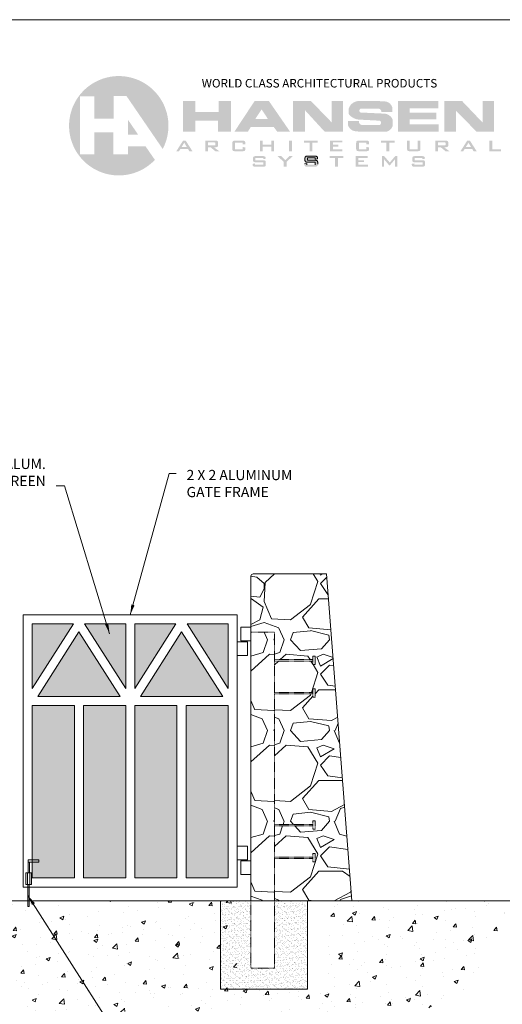
# Model space of a CAD drawing. Units: inches. Extents: x 1062 to 1406, y -50 to 284.
# Drawn here: x 1185 to 1291, y 67 to 284 of the extents above; entities that cross this region are included whole.
import ezdxf

# ---------------------------------------------------------------- set-up
doc = ezdxf.new("R2010")
doc.units = ezdxf.units.IN
doc.header["$MEASUREMENT"] = 0
doc.linetypes.add('HIDDEN2', pattern=[0.1875, 0.125, -0.0625])
doc.layers.add('concrete', color=7, linetype='Continuous', lineweight=40)
doc.layers.add('ground', color=7, linetype='Continuous', lineweight=53)
for name, color, linetype in [('Detail', 2, 'Continuous'), ('hatch', 251, 'Continuous'), ('Hidden', 30, 'HIDDEN2'), ('rail', 6, 'Continuous'), ('TEMP-VIS', 7, 'Continuous')]:
    doc.layers.add(name, color=color, linetype=linetype)
doc.styles.get("Standard").update_dxf_attribs({"font": 'Romans.shx'})
doc.dimstyles.get("Standard").update_dxf_attribs({"dimtxt": 0.0938, "dimasz": 0.0938, "dimexe": 0.0625, "dimexo": 0.0625, "dimgap": 0.0938, "dimtad": 0, "dimdec": 4, "dimzin": 0, "dimdsep": 46, "dimlunit": 5, "dimtxsty": 'Standard', "dimcen": 0, "dimclrd": 7, "dimclre": 7, "dimclrt": 7, "dimadec": 1, "dimazin": 0, "dimtfac": 1, "dimtdec": 4, "dimtofl": 0, "dimtmove": 0, "dimatfit": 3, "dimfxl": 0.18, "dimtfillclr": 7, "dimfrac": 2, "dimtolj": 1, "dimtzin": 0, "dimlwd": 0, "dimlwe": 0, "dimarcsym": 0})

# ---------------------------------------------------------------- blocks, each defined once
blk = doc.blocks.new('Elite Hinge elev')
at = {"layer": 'Detail', "color": 7, "linetype": 'Continuous', "lineweight": 0}
for p, q in [((0, 3), (2.25, 3)), ((0, 3), (0, 0)), ((2.25, 3), (2.25, 0)), ((0, 0), (2.25, 0)), ((1.125, 0), (1.125, -0.25)), ((1.875, -0.25), (1.875, 0)), ((3, -0.25), (0.75, -0.25)), ((0.75, -0.25), (0.75, -3.25)), ((3, -3.25), (3, -0.25)), ((0.75, -3.25), (3, -3.25))]:
    blk.add_line(p, q, dxfattribs=at)
blk = doc.blocks.new('cane bolt')
at = {"layer": 'Detail', "color": 7, "lineweight": 0}
for p, q in [((-1.51, 3.15), (-1.51, 0.6)), ((-0.97, 3.15), (-0.97, 0.6)), ((-1.36, -4.28), (-1.06, -4.28))]:
    blk.add_line(p, q, dxfattribs=at)
for points in [[(-3.43, 5.97), (-1.09, 5.97), (-1.09, 5.48), (-3.43, 5.48)], [(-1.85, 3.15), (-0.63, 3.15), (-0.63, 0.6), (-1.85, 0.6)]]:
    blk.add_lwpolyline(points, close=True, dxfattribs=at)
for points in [[(-1.09, 3.15), (-1.09, 5.48), (-1.4, 5.48), (-1.4, 3.15)], [(-1.36, 0.6), (-1.36, -4.28)], [(-1.06, -4.28), (-1.06, 0.6)]]:
    blk.add_lwpolyline(points, dxfattribs=at)

msp = doc.modelspace()

# ---------------------------------------------------------------- hatches: boundary and pattern name
at = {"lineweight": 0}
h = msp.add_hatch(color=5, dxfattribs=at)
h.paths.add_polyline_path([(1216.17, 265.43), (1215.97, 265.78), (1215.76, 266.12), (1215.54, 266.45), (1215.31, 266.77), (1215.06, 267.09), (1214.81, 267.39), (1214.54, 267.69), (1214.26, 267.98), (1213.97, 268.25), (1213.67, 268.52), (1213.37, 268.77), (1213.05, 269.01), (1212.73, 269.24), (1212.4, 269.46), (1212.05, 269.67), (1211.71, 269.87), (1211.35, 270.04), (1210.99, 270.22), (1210.62, 270.37), (1210.25, 270.51), (1209.88, 270.64), (1209.49, 270.75), (1209.11, 270.85), (1208.72, 270.94), (1208.32, 271.01), (1207.93, 271.07), (1207.54, 271.11), (1207.13, 271.14), (1206.74, 271.15), (1206.34, 271.15), (1205.94, 271.14), (1205.54, 271.11), (1205.14, 271.06), (1204.76, 271.01), (1204.36, 270.93), (1203.97, 270.85), (1203.58, 270.74), (1203.2, 270.63), (1202.83, 270.5), (1202.46, 270.36), (1202.09, 270.2), (1201.73, 270.03), (1201.38, 269.85), (1201.03, 269.65), (1200.68, 269.45), (1200.35, 269.22), (1200.03, 269), (1199.71, 268.75), (1199.4, 268.5), (1199.11, 268.23), (1198.83, 267.95), (1198.55, 267.67), (1198.28, 267.37), (1198.02, 267.07), (1197.78, 266.75), (1197.55, 266.42), (1197.33, 266.09), (1197.12, 265.75), (1196.92, 265.41), (1196.75, 265.05), (1196.57, 264.69), (1196.41, 264.33), (1196.27, 263.95), (1196.15, 263.57), (1196.03, 263.19), (1195.93, 262.81), (1195.84, 262.42), (1195.77, 262.02), (1195.71, 261.63), (1195.66, 261.23), (1195.63, 260.84), (1195.62, 260.44), (1195.61, 260.04), (1195.63, 259.64), (1195.66, 259.25), (1195.7, 258.85), (1195.76, 258.45), (1195.83, 258.07), (1195.91, 257.67), (1196.01, 257.29), (1196.13, 256.91), (1196.26, 256.53), (1196.4, 256.16), (1196.55, 255.79), (1196.72, 255.43), (1196.9, 255.07), (1197.09, 254.72), (1197.3, 254.38), (1197.52, 254.05), (1197.75, 253.72), (1197.99, 253.41), (1198.24, 253.1), (1198.51, 252.8), (1198.78, 252.51), (1199.07, 252.23), (1199.37, 251.96), (1199.67, 251.71), (1199.98, 251.46), (1200.31, 251.23), (1200.64, 251.01), (1200.98, 250.8), (1201.33, 250.6), (1201.68, 250.42), (1202.04, 250.25), (1202.4, 250.09), (1202.78, 249.94), (1203.15, 249.81), (1203.53, 249.7), (1203.92, 249.59), (1204.3, 249.5), (1204.7, 249.43), (1205.09, 249.37), (1205.49, 249.32), (1205.88, 249.29), (1206.28, 249.27), (1206.68, 249.27), (1207.08, 249.28), (1207.48, 249.31), (1207.87, 249.35), (1208.27, 249.41), (1208.66, 249.48), (1209.05, 249.56), (1209.44, 249.66), (1209.82, 249.77), (1210.19, 249.9), (1210.57, 250.04), (1210.94, 250.19), (1211.3, 250.36), (1211.65, 250.53), (1212, 250.72), (1212.34, 250.93), (1212.68, 251.15), (1213.01, 251.38), (1213.32, 251.62), (1213.63, 251.87), (1213.93, 252.14), (1214.22, 252.41), (1214.5, 252.7), (1212.47, 255.65), (1208.6, 255.65), (1208.6, 253.88), (1205.35, 253.88), (1205.35, 258.75), (1201.21, 258.75), (1201.21, 253.93), (1198.01, 253.93), (1198.01, 266.7), (1201.15, 266.7), (1201.15, 261.78), (1205.4, 261.78), (1205.4, 266.76), (1208.25, 266.76), (1216.23, 255.09), (1216.4, 255.45), (1216.57, 255.81), (1216.72, 256.18), (1216.86, 256.56), (1216.99, 256.93), (1217.1, 257.32), (1217.2, 257.7), (1217.28, 258.09), (1217.35, 258.49), (1217.41, 258.88), (1217.45, 259.27), (1217.48, 259.68), (1217.49, 260.07), (1217.49, 260.47), (1217.47, 260.87), (1217.44, 261.27), (1217.4, 261.66), (1217.33, 262.05), (1217.26, 262.45), (1217.17, 262.84), (1217.07, 263.23), (1216.95, 263.61), (1216.82, 263.98), (1216.68, 264.35), (1216.52, 264.72), (1216.35, 265.08)])
h.paths.add_polyline_path([(1208.6, 261.5), (1208.6, 258.28), (1210.8, 258.28)], flags=17)
h = msp.add_hatch(color=5, dxfattribs=at)
h.paths.add_polyline_path([(1231.28, 265.65), (1228.54, 265.65), (1228.54, 263.22), (1223.37, 263.22), (1223.37, 265.65), (1220.69, 265.65), (1220.69, 258.89), (1223.37, 258.89), (1223.37, 261.33), (1228.4, 261.33), (1228.4, 258.89), (1231.28, 258.89)])
h.paths.add_polyline_path([(1239.61, 265.65), (1236.45, 265.65), (1232, 258.89), (1234.96, 258.89), (1235.62, 259.96), (1240.64, 259.96), (1241.46, 258.89), (1244.27, 258.89)])
h.paths.add_polyline_path([(1236.61, 261.71), (1237.99, 263.82), (1239.38, 261.71)], flags=16)
h.paths.add_polyline_path([(1247.54, 263.63), (1251.89, 258.89), (1255.88, 258.89), (1255.88, 265.65), (1253.38, 265.65), (1253.38, 260.99), (1248.87, 265.65), (1244.92, 265.65), (1244.92, 258.89), (1247.54, 258.89)])
h.paths.add_polyline_path([(1266.69, 261.88), (1266.5, 262.12), (1266.3, 262.33), (1266.07, 262.51), (1265.83, 262.65), (1265.57, 262.77), (1265.29, 262.84), (1265.03, 262.88), (1259.93, 263.12), (1259.81, 263.13), (1259.69, 263.18), (1259.6, 263.26), (1259.54, 263.38), (1259.52, 263.52), (1259.52, 263.65), (1259.58, 263.77), (1259.66, 263.87), (1259.76, 263.94), (1259.89, 263.95), (1263.72, 263.95), (1263.86, 263.95), (1264, 263.9), (1264.12, 263.83), (1264.22, 263.72), (1264.29, 263.59), (1264.34, 263.43), (1264.34, 263.21), (1266.79, 263.21), (1266.79, 263.98), (1266.76, 264.24), (1266.67, 264.48), (1266.56, 264.69), (1266.42, 264.9), (1266.24, 265.1), (1266.06, 265.25), (1265.87, 265.37), (1265.64, 265.46), (1265.41, 265.53), (1265.18, 265.57), (1263.64, 265.65), (1259.4, 265.65), (1259.12, 265.64), (1258.84, 265.59), (1258.57, 265.5), (1258.31, 265.38), (1258.05, 265.23), (1257.84, 265.03), (1257.63, 264.82), (1257.44, 264.57), (1257.3, 264.31), (1257.18, 264.02), (1257.14, 263.87), (1257.13, 263.71), (1257.13, 263.14), (1257.14, 262.96), (1257.19, 262.79), (1257.28, 262.63), (1257.4, 262.49), (1257.68, 262.25), (1258, 262.04), (1258.31, 261.87), (1258.65, 261.72), (1259, 261.63), (1259.36, 261.56), (1259.72, 261.55), (1263.85, 261.34), (1263.96, 261.33), (1264.07, 261.28), (1264.15, 261.21), (1264.23, 261.11), (1264.28, 261), (1264.28, 260.87), (1264.28, 260.75), (1264.24, 260.64), (1264.17, 260.53), (1264.08, 260.44), (1263.98, 260.4), (1263.87, 260.38), (1260.21, 260.38), (1260.04, 260.39), (1259.86, 260.44), (1259.7, 260.55), (1259.57, 260.67), (1259.47, 260.85), (1259.4, 261.02), (1259.4, 261.23), (1257, 261.23), (1257, 260.55), (1257.02, 260.35), (1257.07, 260.17), (1257.21, 259.92), (1257.37, 259.69), (1257.55, 259.5), (1257.76, 259.33), (1258, 259.19), (1258.24, 259.09), (1258.5, 259.03), (1258.76, 259), (1259.75, 258.89), (1265.06, 258.89), (1265.31, 258.89), (1265.56, 258.94), (1265.8, 259.01), (1266.02, 259.13), (1266.23, 259.28), (1266.43, 259.46), (1266.6, 259.68), (1266.73, 259.9), (1266.82, 260.11), (1266.85, 260.34), (1266.85, 261.36), (1266.82, 261.55), (1266.78, 261.72)])
h.paths.add_polyline_path([(1276.48, 263.1), (1270.6, 263.1), (1270.6, 264.02), (1276.88, 264.02), (1276.88, 265.65), (1268.05, 265.65), (1268.05, 258.91), (1276.95, 258.91), (1276.95, 260.55), (1270.6, 260.55), (1270.6, 261.65), (1276.48, 261.65)])
h.paths.add_polyline_path([(1280.78, 263.49), (1285.34, 258.89), (1289.17, 258.89), (1289.17, 265.65), (1286.65, 265.65), (1286.65, 260.9), (1282.13, 265.65), (1278.21, 265.65), (1278.21, 258.89), (1280.78, 258.89)])
h = msp.add_hatch(color=5, dxfattribs=at)
h.paths.add_polyline_path([(1221.28, 256.93), (1220.7, 256.93), (1219.22, 254.6), (1219.82, 254.6), (1220.12, 255.11), (1221.79, 255.11), (1222.1, 254.6), (1222.78, 254.6)])
h.paths.add_polyline_path([(1220.39, 255.53), (1220.96, 256.48), (1221.53, 255.53)], flags=16)
h.paths.add_polyline_path([(1226.18, 255.48), (1226.76, 255.48), (1227.81, 254.6), (1228.68, 254.6), (1227.48, 255.48), (1227.82, 255.48), (1227.89, 255.49), (1227.96, 255.49), (1228.03, 255.5), (1228.09, 255.51), (1228.14, 255.53), (1228.19, 255.55), (1228.24, 255.57), (1228.27, 255.59), (1228.31, 255.62), (1228.33, 255.65), (1228.36, 255.69), (1228.38, 255.73), (1228.39, 255.78), (1228.4, 255.83), (1228.41, 255.88), (1228.41, 255.93), (1228.41, 256.48), (1228.41, 256.54), (1228.4, 256.6), (1228.39, 256.65), (1228.38, 256.69), (1228.36, 256.73), (1228.33, 256.77), (1228.31, 256.8), (1228.27, 256.83), (1228.24, 256.86), (1228.19, 256.88), (1228.14, 256.9), (1228.09, 256.91), (1228.03, 256.92), (1227.96, 256.93), (1227.89, 256.93), (1227.82, 256.93), (1225.58, 256.93), (1225.58, 254.6), (1226.18, 254.6)])
h.paths.add_polyline_path([(1226.18, 255.88), (1226.18, 256.53), (1227.55, 256.53), (1227.63, 256.53), (1227.73, 256.51), (1227.78, 256.49), (1227.82, 256.42), (1227.82, 256.35), (1227.82, 256.07), (1227.82, 255.98), (1227.76, 255.92), (1227.68, 255.9), (1227.63, 255.88), (1227.55, 255.88)], flags=16)
h.paths.add_polyline_path([(1232.16, 256.52), (1233.8, 256.52), (1233.8, 256.08), (1234.41, 256.16), (1234.41, 256.39), (1234.41, 256.46), (1234.4, 256.53), (1234.39, 256.6), (1234.38, 256.65), (1234.36, 256.7), (1234.33, 256.75), (1234.31, 256.79), (1234.27, 256.82), (1234.24, 256.84), (1234.19, 256.87), (1234.14, 256.89), (1234.08, 256.91), (1234.01, 256.92), (1233.94, 256.93), (1233.85, 256.93), (1233.76, 256.93), (1232.2, 256.93), (1232.11, 256.93), (1232.03, 256.93), (1231.95, 256.92), (1231.88, 256.91), (1231.82, 256.89), (1231.77, 256.87), (1231.72, 256.84), (1231.68, 256.82), (1231.65, 256.79), (1231.63, 256.75), (1231.6, 256.7), (1231.58, 256.65), (1231.57, 256.6), (1231.56, 256.53), (1231.55, 256.46), (1231.55, 256.39), (1231.55, 255.16), (1231.55, 255.08), (1231.56, 255.01), (1231.57, 254.95), (1231.58, 254.89), (1231.6, 254.83), (1231.63, 254.79), (1231.65, 254.75), (1231.68, 254.72), (1231.72, 254.69), (1231.77, 254.67), (1231.82, 254.65), (1231.88, 254.64), (1231.95, 254.62), (1232.03, 254.61), (1232.11, 254.6), (1232.2, 254.6), (1233.76, 254.6), (1233.85, 254.6), (1233.94, 254.61), (1234.01, 254.62), (1234.08, 254.64), (1234.14, 254.65), (1234.19, 254.67), (1234.24, 254.69), (1234.27, 254.72), (1234.31, 254.75), (1234.33, 254.79), (1234.36, 254.83), (1234.38, 254.89), (1234.39, 254.95), (1234.4, 255.01), (1234.41, 255.08), (1234.41, 255.16), (1234.41, 255.43), (1233.8, 255.55), (1233.8, 255.04), (1232.16, 255.04)])
h.paths.add_polyline_path([(1240.74, 256.93), (1240.13, 256.93), (1240.13, 256.03), (1238.23, 256.03), (1238.23, 256.93), (1237.63, 256.93), (1237.63, 254.6), (1238.23, 254.6), (1238.23, 255.61), (1240.13, 255.61), (1240.13, 254.6), (1240.74, 254.6)])
h.paths.add_polyline_path([(1244.65, 256.93), (1244.04, 256.93), (1244.04, 254.6), (1244.65, 254.6)])
h.paths.add_polyline_path([(1250.37, 256.93), (1247.36, 256.93), (1247.36, 256.52), (1248.56, 256.52), (1248.56, 254.6), (1249.17, 254.6), (1249.17, 256.52), (1250.37, 256.52)])
h.paths.add_polyline_path([(1254.89, 256.02), (1253.68, 256.02), (1253.68, 256.54), (1255.75, 256.54), (1255.75, 256.93), (1253.07, 256.93), (1253.07, 254.6), (1255.78, 254.6), (1255.78, 255.04), (1253.68, 255.04), (1253.68, 255.62), (1254.89, 255.62)])
h.paths.add_polyline_path([(1259.41, 256.52), (1261.06, 256.52), (1261.06, 256.08), (1261.66, 256.16), (1261.66, 256.39), (1261.66, 256.46), (1261.65, 256.53), (1261.64, 256.6), (1261.63, 256.65), (1261.61, 256.7), (1261.58, 256.75), (1261.56, 256.79), (1261.53, 256.82), (1261.49, 256.84), (1261.44, 256.87), (1261.39, 256.89), (1261.33, 256.91), (1261.27, 256.92), (1261.19, 256.93), (1261.11, 256.93), (1261.01, 256.93), (1259.45, 256.93), (1259.36, 256.93), (1259.28, 256.93), (1259.2, 256.92), (1259.13, 256.91), (1259.07, 256.89), (1259.02, 256.87), (1258.98, 256.84), (1258.94, 256.82), (1258.91, 256.79), (1258.88, 256.75), (1258.85, 256.7), (1258.84, 256.65), (1258.82, 256.6), (1258.82, 256.53), (1258.81, 256.46), (1258.8, 256.39), (1258.8, 255.16), (1258.81, 255.08), (1258.82, 255.01), (1258.82, 254.95), (1258.84, 254.89), (1258.85, 254.83), (1258.88, 254.79), (1258.91, 254.75), (1258.94, 254.72), (1258.98, 254.69), (1259.02, 254.67), (1259.07, 254.65), (1259.13, 254.64), (1259.2, 254.62), (1259.28, 254.61), (1259.36, 254.6), (1259.45, 254.6), (1261.01, 254.6), (1261.11, 254.6), (1261.19, 254.61), (1261.27, 254.62), (1261.33, 254.64), (1261.39, 254.65), (1261.44, 254.67), (1261.49, 254.69), (1261.53, 254.72), (1261.56, 254.75), (1261.58, 254.79), (1261.61, 254.83), (1261.63, 254.89), (1261.64, 254.95), (1261.65, 255.01), (1261.66, 255.08), (1261.66, 255.16), (1261.66, 255.43), (1261.06, 255.55), (1261.06, 255.04), (1259.41, 255.04)])
h.paths.add_polyline_path([(1267.3, 256.93), (1264.29, 256.93), (1264.29, 256.52), (1265.48, 256.52), (1265.48, 254.6), (1266.09, 254.6), (1266.09, 256.52), (1267.3, 256.52)])
h.paths.add_polyline_path([(1272.93, 254.95), (1272.95, 255.01), (1272.95, 255.08), (1272.95, 255.16), (1272.95, 256.93), (1272.35, 256.93), (1272.35, 255.04), (1270.61, 255.04), (1270.61, 256.93), (1270.01, 256.93), (1270.01, 255.16), (1270.01, 255.08), (1270.01, 255.01), (1270.03, 254.95), (1270.04, 254.89), (1270.06, 254.83), (1270.08, 254.79), (1270.11, 254.75), (1270.14, 254.72), (1270.18, 254.69), (1270.22, 254.67), (1270.27, 254.65), (1270.34, 254.64), (1270.4, 254.62), (1270.48, 254.61), (1270.56, 254.6), (1270.66, 254.6), (1272.3, 254.6), (1272.4, 254.6), (1272.48, 254.61), (1272.56, 254.62), (1272.62, 254.64), (1272.69, 254.65), (1272.74, 254.67), (1272.78, 254.69), (1272.82, 254.72), (1272.85, 254.75), (1272.88, 254.79), (1272.9, 254.83), (1272.92, 254.89)])
h.paths.add_polyline_path([(1279, 255.65), (1279.03, 255.69), (1279.05, 255.73), (1279.06, 255.78), (1279.07, 255.83), (1279.08, 255.88), (1279.08, 255.93), (1279.08, 256.48), (1279.08, 256.54), (1279.07, 256.6), (1279.06, 256.65), (1279.05, 256.69), (1279.03, 256.73), (1279, 256.77), (1278.94, 256.83), (1278.9, 256.86), (1278.86, 256.88), (1278.81, 256.9), (1278.75, 256.91), (1278.7, 256.92), (1278.63, 256.93), (1278.56, 256.93), (1278.49, 256.93), (1276.25, 256.93), (1276.25, 254.6), (1276.85, 254.6), (1276.85, 255.48), (1277.42, 255.48), (1278.48, 254.6), (1279.35, 254.6), (1278.15, 255.48), (1278.49, 255.48), (1278.56, 255.49), (1278.63, 255.49), (1278.7, 255.5), (1278.75, 255.51), (1278.81, 255.53), (1278.86, 255.55), (1278.9, 255.57), (1278.94, 255.59)])
h.paths.add_polyline_path([(1276.85, 255.88), (1276.85, 256.53), (1278.22, 256.53), (1278.31, 256.53), (1278.43, 256.5), (1278.48, 256.45), (1278.49, 256.36), (1278.49, 256.07), (1278.49, 256.02), (1278.47, 255.93), (1278.37, 255.9), (1278.29, 255.88), (1278.22, 255.88)], flags=16)
h.paths.add_polyline_path([(1283.84, 256.93), (1283.25, 256.93), (1281.78, 254.6), (1282.38, 254.6), (1282.69, 255.11), (1284.34, 255.11), (1284.66, 254.6), (1285.34, 254.6)])
h.paths.add_polyline_path([(1284.09, 255.53), (1282.95, 255.53), (1283.53, 256.48)], flags=16)
h.paths.add_polyline_path([(1290.71, 255.04), (1288.75, 255.04), (1288.75, 256.93), (1288.14, 256.93), (1288.14, 254.6), (1290.71, 254.6)])
h = msp.add_hatch(color=5, dxfattribs=at)
h.paths.add_polyline_path([(1238.85, 252.43), (1238.82, 252.47), (1238.79, 252.5), (1238.75, 252.52), (1238.71, 252.55), (1238.65, 252.57), (1238.59, 252.59), (1238.52, 252.6), (1238.45, 252.61), (1238.36, 252.61), (1238.27, 252.61), (1236.64, 252.61), (1236.64, 253.12), (1238.35, 253.12), (1238.35, 252.85), (1238.89, 252.96), (1238.89, 253.01), (1238.89, 253.08), (1238.88, 253.14), (1238.87, 253.2), (1238.85, 253.26), (1238.83, 253.3), (1238.81, 253.35), (1238.78, 253.38), (1238.75, 253.41), (1238.71, 253.43), (1238.66, 253.46), (1238.61, 253.48), (1238.55, 253.49), (1238.48, 253.5), (1238.41, 253.52), (1238.33, 253.52), (1238.24, 253.52), (1236.75, 253.52), (1236.67, 253.52), (1236.58, 253.52), (1236.51, 253.5), (1236.44, 253.49), (1236.38, 253.48), (1236.32, 253.46), (1236.28, 253.43), (1236.25, 253.41), (1236.21, 253.37), (1236.18, 253.33), (1236.16, 253.29), (1236.14, 253.24), (1236.12, 253.18), (1236.12, 253.12), (1236.11, 253.05), (1236.11, 252.97), (1236.11, 252.72), (1236.11, 252.64), (1236.12, 252.57), (1236.12, 252.51), (1236.14, 252.45), (1236.16, 252.4), (1236.18, 252.35), (1236.21, 252.31), (1236.25, 252.28), (1236.28, 252.25), (1236.32, 252.23), (1236.38, 252.21), (1236.44, 252.19), (1236.51, 252.18), (1236.58, 252.17), (1236.67, 252.16), (1236.75, 252.16), (1238.39, 252.16), (1238.39, 251.63), (1236.54, 251.63), (1236.54, 251.91), (1236, 251.81), (1236, 251.74), (1236, 251.67), (1236.01, 251.6), (1236.02, 251.53), (1236.04, 251.48), (1236.05, 251.42), (1236.08, 251.38), (1236.11, 251.34), (1236.14, 251.31), (1236.18, 251.28), (1236.22, 251.26), (1236.27, 251.24), (1236.33, 251.22), (1236.4, 251.21), (1236.48, 251.2), (1236.56, 251.2), (1236.66, 251.2), (1238.27, 251.2), (1238.36, 251.2), (1238.45, 251.2), (1238.52, 251.21), (1238.59, 251.22), (1238.65, 251.24), (1238.71, 251.26), (1238.75, 251.28), (1238.79, 251.31), (1238.82, 251.34), (1238.85, 251.38), (1238.87, 251.42), (1238.89, 251.48), (1238.9, 251.53), (1238.92, 251.6), (1238.92, 251.67), (1238.92, 251.74), (1238.92, 252.06), (1238.92, 252.14), (1238.92, 252.21), (1238.9, 252.27), (1238.89, 252.33), (1238.87, 252.38)])
h.paths.add_polyline_path([(1243.49, 252.25), (1244.84, 253.52), (1244.13, 253.52), (1243.22, 252.63), (1242.33, 253.52), (1241.52, 253.52), (1242.87, 252.24), (1242.87, 251.2), (1243.49, 251.2)])
h.paths.add_polyline_path([(1250.31, 252.33), (1250.29, 252.38), (1250.27, 252.43), (1250.24, 252.47), (1250.21, 252.5), (1250.18, 252.52), (1250.13, 252.55), (1250.08, 252.57), (1250.02, 252.59), (1249.95, 252.6), (1249.87, 252.61), (1249.78, 252.61), (1249.69, 252.61), (1248.07, 252.61), (1248.07, 253.12), (1249.78, 253.12), (1249.78, 252.85), (1250.31, 252.96), (1250.31, 253.01), (1250.31, 253.08), (1250.3, 253.14), (1250.29, 253.2), (1250.28, 253.26), (1250.26, 253.3), (1250.23, 253.35), (1250.17, 253.41), (1250.13, 253.43), (1250.09, 253.46), (1250.04, 253.48), (1249.97, 253.49), (1249.91, 253.5), (1249.83, 253.52), (1249.75, 253.52), (1249.66, 253.52), (1248.18, 253.52), (1248.09, 253.52), (1248.01, 253.52), (1247.93, 253.5), (1247.86, 253.49), (1247.8, 253.48), (1247.75, 253.46), (1247.7, 253.43), (1247.66, 253.41), (1247.63, 253.37), (1247.61, 253.33), (1247.58, 253.29), (1247.57, 253.24), (1247.55, 253.18), (1247.54, 253.12), (1247.54, 253.05), (1247.53, 252.97), (1247.53, 252.72), (1247.54, 252.64), (1247.54, 252.57), (1247.55, 252.51), (1247.57, 252.45), (1247.58, 252.4), (1247.61, 252.35), (1247.63, 252.31), (1247.66, 252.28), (1247.7, 252.25), (1247.75, 252.23), (1247.8, 252.21), (1247.86, 252.19), (1247.93, 252.18), (1248.01, 252.17), (1248.09, 252.16), (1248.18, 252.16), (1249.81, 252.16), (1249.81, 251.63), (1247.96, 251.63), (1247.96, 251.91), (1247.43, 251.81), (1247.43, 251.74), (1247.43, 251.67), (1247.44, 251.6), (1247.44, 251.53), (1247.46, 251.48), (1247.48, 251.42), (1247.5, 251.38), (1247.53, 251.34), (1247.56, 251.31), (1247.6, 251.28), (1247.65, 251.26), (1247.7, 251.24), (1247.76, 251.22), (1247.83, 251.21), (1247.91, 251.2), (1247.99, 251.2), (1248.08, 251.2), (1249.69, 251.2), (1249.78, 251.2), (1249.87, 251.2), (1249.95, 251.21), (1250.02, 251.22), (1250.08, 251.24), (1250.13, 251.26), (1250.18, 251.28), (1250.21, 251.31), (1250.24, 251.34), (1250.27, 251.38), (1250.29, 251.42), (1250.31, 251.48), (1250.33, 251.53), (1250.34, 251.6), (1250.34, 251.67), (1250.35, 251.74), (1250.35, 252.06), (1250.34, 252.14), (1250.34, 252.21), (1250.33, 252.27)])
h.paths.add_polyline_path([(1255.99, 253.52), (1252.98, 253.52), (1252.98, 253.1), (1254.18, 253.1), (1254.18, 251.2), (1254.79, 251.2), (1254.79, 253.1), (1255.99, 253.1)])
h.paths.add_polyline_path([(1260.52, 252.61), (1259.31, 252.61), (1259.31, 253.13), (1261.37, 253.13), (1261.37, 253.52), (1258.7, 253.52), (1258.7, 251.2), (1261.4, 251.2), (1261.4, 251.63), (1259.31, 251.63), (1259.31, 252.21), (1260.52, 252.21)])
h.paths.add_polyline_path([(1264.97, 252.63), (1264.97, 252.69), (1264.97, 252.75), (1264.96, 252.81), (1264.96, 252.88), (1264.98, 252.82), (1265.02, 252.77), (1265.06, 252.7), (1265.11, 252.64), (1266.09, 251.48), (1266.22, 251.48), (1267.2, 252.64), (1267.23, 252.68), (1267.27, 252.73), (1267.3, 252.8), (1267.35, 252.88), (1267.34, 252.8), (1267.34, 252.74), (1267.33, 252.68), (1267.33, 252.63), (1267.33, 251.2), (1267.89, 251.2), (1267.89, 253.52), (1267.41, 253.52), (1266.2, 252.11), (1264.97, 253.52), (1264.48, 253.52), (1264.48, 251.2), (1264.97, 251.2)])
h.paths.add_polyline_path([(1273.94, 252.33), (1273.92, 252.38), (1273.89, 252.43), (1273.87, 252.47), (1273.84, 252.5), (1273.8, 252.52), (1273.75, 252.55), (1273.7, 252.57), (1273.64, 252.59), (1273.57, 252.6), (1273.49, 252.61), (1273.41, 252.61), (1273.32, 252.61), (1271.69, 252.61), (1271.69, 253.12), (1273.4, 253.12), (1273.4, 252.85), (1273.94, 252.96), (1273.94, 253.01), (1273.93, 253.08), (1273.93, 253.14), (1273.91, 253.2), (1273.9, 253.26), (1273.88, 253.3), (1273.86, 253.35), (1273.83, 253.38), (1273.8, 253.41), (1273.75, 253.43), (1273.71, 253.46), (1273.66, 253.48), (1273.6, 253.49), (1273.53, 253.5), (1273.45, 253.52), (1273.38, 253.52), (1273.29, 253.52), (1271.8, 253.52), (1271.71, 253.52), (1271.63, 253.52), (1271.55, 253.5), (1271.48, 253.49), (1271.43, 253.48), (1271.37, 253.46), (1271.32, 253.43), (1271.29, 253.41), (1271.26, 253.37), (1271.23, 253.33), (1271.21, 253.29), (1271.19, 253.24), (1271.17, 253.18), (1271.16, 253.12), (1271.16, 253.05), (1271.16, 252.97), (1271.16, 252.72), (1271.16, 252.64), (1271.16, 252.57), (1271.17, 252.51), (1271.19, 252.45), (1271.21, 252.4), (1271.23, 252.35), (1271.26, 252.31), (1271.29, 252.28), (1271.32, 252.25), (1271.37, 252.23), (1271.43, 252.21), (1271.48, 252.19), (1271.55, 252.18), (1271.63, 252.17), (1271.71, 252.16), (1271.8, 252.16), (1273.44, 252.16), (1273.44, 251.63), (1271.58, 251.63), (1271.58, 251.91), (1271.05, 251.81), (1271.05, 251.74), (1271.05, 251.67), (1271.06, 251.6), (1271.07, 251.53), (1271.08, 251.48), (1271.1, 251.42), (1271.13, 251.38), (1271.15, 251.34), (1271.18, 251.31), (1271.22, 251.28), (1271.27, 251.26), (1271.32, 251.24), (1271.38, 251.22), (1271.45, 251.21), (1271.53, 251.2), (1271.61, 251.2), (1271.71, 251.2), (1273.32, 251.2), (1273.41, 251.2), (1273.49, 251.2), (1273.57, 251.21), (1273.64, 251.22), (1273.7, 251.24), (1273.75, 251.26), (1273.8, 251.28), (1273.84, 251.31), (1273.87, 251.34), (1273.89, 251.38), (1273.92, 251.42), (1273.94, 251.48), (1273.95, 251.53), (1273.96, 251.6), (1273.97, 251.67), (1273.97, 251.74), (1273.97, 252.06), (1273.97, 252.14), (1273.96, 252.21), (1273.95, 252.27)])
h = msp.add_hatch(dxfattribs=at)
h.set_pattern_fill('GENERAL_STIPPLE', scale=2, style=0)
h.set_pattern_definition([(0, (1138.52, 86.8863), (0, 2), [0, -2]), (0, (1139.16, 86.9263), (0, 2), [0, -2]), (0, (1138.8, 87.3663), (0, 2), [0, -2]), (0, (1139.24, 87.6863), (0, 2), [0, -2]), (0, (1138.72, 87.8063), (0, 2), [0, -2]), (0, (1138.88, 88.2863), (0, 2), [0, -2]), (0, (1138.6, 88.6463), (0, 2), [0, -2]), (0, (1139.24, 88.6063), (0, 2), [0, -2]), (0, (1139.72, 88.6863), (0, 2), [0, -2]), (0, (1139.96, 88.2063), (0, 2), [0, -2]), (0, (1140.36, 88.1663), (0, 2), [0, -2]), (0, (1140.36, 87.4463), (0, 2), [0, -2]), (0, (1140, 87.2063), (0, 2), [0, -2]), (0, (1139.44, 87.3263), (0, 2), [0, -2]), (0, (1139.8, 87.6863), (0, 2), [0, -2]), (0, (1139.44, 88.0463), (0, 2), [0, -2]), (0, (1140.28, 86.9263), (0, 2), [0, -2])])
h.paths.add_polyline_path([(1196.56, 150.49), (1187.5, 150.49), (1187.5, 136.23)])
h.paths.add_polyline_path([(1197.79, 148.75), (1188.72, 134.49), (1206.85, 134.49)])
h.paths.add_polyline_path([(1208.08, 150.49), (1199.01, 150.49), (1208.08, 136.23)])
h.paths.add_polyline_path([(1219.14, 150.49), (1210.08, 150.49), (1210.08, 136.23)])
h.paths.add_polyline_path([(1220.37, 148.75), (1211.3, 134.49), (1229.43, 134.49)])
h.paths.add_polyline_path([(1230.65, 150.49), (1221.59, 150.49), (1230.65, 136.23)])
h.paths.add_polyline_path([(1230.65, 132.49), (1221.37, 132.49), (1221.37, 94.49), (1230.65, 94.49)])
h.paths.add_polyline_path([(1219.37, 132.49), (1210.08, 132.49), (1210.08, 94.49), (1219.37, 94.49)])
h.paths.add_polyline_path([(1208.08, 132.49), (1198.79, 132.49), (1198.79, 94.49), (1208.08, 94.49)])
h.paths.add_polyline_path([(1196.79, 132.49), (1187.5, 132.49), (1187.5, 94.49), (1196.79, 94.49)])
h = msp.add_hatch(dxfattribs=at)
h.set_pattern_fill('AR-CONC,_I', scale=1.25, style=2)
h.set_pattern_definition([(50, (1138.44, 86.846), (8.96575, -0.7844), [0.9375, -10.3125]), (355, (1138.44, 86.846), (-1.7344, 9.4024), [0.75, -8.25]), (100.4514, (1139.187, 86.781), (7.23137, 8.618), [0.79675, -8.7643]), (46.184, (1138.44, 89.346), (13.3405, -2.069), [1.4062, -15.4688]), (96.636, (1139.552, 89.174), (11.6833, 12.1765), [1.1951, -13.1464]), (351.184, (1138.44, 89.346), (11.6833, 12.1765), [1.125, -12.375]), (21, (1139.69, 88.721), (7.46134, -5.03274), [0.9375, -10.3125]), (326, (1139.69, 88.721), (3.04144, 9.0644), [0.75, -8.25]), (71.4514, (1140.312, 88.302), (10.5028, 4.03163), [0.79675, -8.7643]), (37.5, (1138.44, 86.8463), (0.152, 4.16117), [0, -8.15, 0, -8.375, 0, -8.28125]), (7.5, (1138.44, 86.8463), (3.28837, 4.93015), [0, -4.775, 0, -7.9625, 0, -3.15625]), (327.5, (1135.6525, 86.8463), (6.67278, -0.281936), [0, -3.125, 0, -9.75, 0, -12.9375]), (317.5, (1134.4025, 86.8463), (7.28983, 1.25131), [0, -4.0625, 0, -6.475, 0, -9.1875])])
h.paths.add_polyline_path([(1232.56, 89.49), (1188.68, 89.49), (1188.68, 88.2), (1188.37, 88.2), (1188.37, 89.49), (1184.75, 89.49), (1184.75, 88.2), (1184.45, 88.2), (1184.45, 89.49), (1140.56, 89.49), (1140.56, 70), (1121.35, 70), (1121.35, 89.49), (1093.26, 89.49), (1114.36, 58.46), (1169.41, 56.35), (1212.35, 66.09), (1253.44, 55.83), (1283.73, 70.04), (1293.26, 89.49), (1251.77, 89.49), (1251.77, 70), (1232.56, 70)])
at = {"layer": 'hatch', "lineweight": 0}
h = msp.add_hatch(dxfattribs=at)
h.set_pattern_fill('GRAVEL,_I', scale=20, style=2)
h.set_pattern_definition([(228.0128, (1152.84, 106.8463), (-159.999965, -180.000027), [2.6907, -266.3818]), (184.9697, (1151.04, 104.8463), (240.000021, 19.999826), [4.61736, -457.1185]), (132.5104, (1146.44, 104.4463), (199.999814, -220.000173), [3.2558, -322.3206]), (267.2737, (1138.64, 99.4463), (19.9999204, 400.000006), [4.20476, -416.27116]), (292.8337, (1138.44, 95.2463), (-100.000198, 239.999928), [4.1231, -408.18746]), (357.2737, (1140.04, 91.4463), (-400.000006, 19.9999204), [4.20476, -416.27116]), (37.6942, (1144.24, 91.2463), (-260.000147, -199.999808), [5.5606, -550.497]), (72.2553, (1148.64, 94.6463), (140.0002153, 439.9999246), [5.24976, -519.7264]), (121.4296, (1150.24, 99.6463), (-160.000165, 259.999901), [4.219, -417.68146]), (175.2364, (1148.04, 103.2463), (220.00002, -19.99983), [4.8166, -236.0153]), (222.3974, (1143.24003, 103.6463), (-240.000147, -219.9998416), [6.22896, -616.6675]), (138.8141, (1158.44, 99.2463), (-140.00006, 119.999946), [2.126, -210.4769]), (171.4692, (1156.84, 100.6463), (259.999966, -40.000158), [4.04474, -400.4302]), (225, (1152.84, 101.246), (-2e-15, -20), [2.8284, -25.4558]), (203.1986, (1151.44, 103.6463), (99.999995, 40.000027), [1.5232, -150.7923]), (291.8014, (1150.04, 103.0463), (-20, 60), [2.154, -105.5492]), (30.9638, (1150.84, 101.0463), (59.99996, 40.00005), [3.4986, -113.1205]), (161.565, (1153.84, 102.8463), (40, -19.99997), [2.5298, -60.7157]), (16.3895, (1138.44, 103.0463), (200.000044, 59.999854), [3.544, -350.8569]), (70.3462, (1141.84, 104.0463), (-79.999905, -220.000043), [2.9732, -294.3482]), (293.1986, (1153.84, 106.8463), (-40.000027, 99.999995), [3.0463, -149.2692]), (343.6105, (1155.04, 104.0463), (-200.000044, 59.999854), [3.544, -350.8569]), (339.444, (1138.44, 90.6463), (-100.000037, 39.99992), [3.4176, -167.4625]), (294.7751, (1141.64, 89.4463), (-99.999844, 220.000068), [2.8636, -283.4929]), (66.8014, (1154.04, 86.8463), (40.000027, 99.999995), [3.0463, -149.2692]), (17.354, (1155.24, 89.6463), (-260.00004, -79.99989), [3.3526, -331.9085]), (69.444, (1144.24, 86.8463), (-39.99992, -100.000037), [1.7088, -169.1713]), (101.31, (1152.84, 86.8463), (-19.99995, 80.00002), [1.0198, -100.9606]), (165.964, (1152.64, 87.8463), (60.00001, -19.99996), [4.1231, -78.339]), (186.009, (1148.64, 88.8463), (199.999995, 19.999986), [3.821, -378.27846]), (303.69, (1150.84, 99.2463), (-20.00003, 40), [2.8844, -69.2266]), (353.1572, (1152.44, 96.8463), (339.9999873, -40.00016), [5.0359, -498.55126]), (60.9454, (1157.44, 96.2463), (-80, -140.000008), [2.0591, -203.8535]), (90, (1158.44, 98.046), (-20, 20), [1.2, -18.8]), (120.2564, (1148.24, 89.4463), (79.999898, -140.000049), [2.7785, -275.0704]), (48.0128, (1146.84, 91.8463), (159.999965, 180.000027), [5.3814, -263.691]), (0, (1150.44, 95.846), (20, 20), [5.2, -14.8]), (325.3048, (1155.64, 95.8463), (-199.999885, 140.000172), [3.1623, -313.0655]), (254.0546, (1158.24, 94.0463), (-20, -80), [2.912, -142.6902]), (207.646, (1157.44, 91.2463), (-379.999916, -200.000154), [4.7413, -469.3895]), (175.4261, (1153.24, 89.0463), (-260.000011, 19.999896), [5.016, -496.5815])])
h.paths.add_polyline_path([(1111.37, 89.49), (1128.69, 89.49), (1128.69, 98.78), (1120.23, 98.78), (1120.23, 98.02), (1119.73, 98.02), (1119.73, 99.86), (1120.23, 99.86), (1120.23, 99.1), (1128.69, 99.1), (1128.69, 105.98), (1120.23, 105.98), (1120.23, 105.22), (1119.73, 105.22), (1119.73, 107.06), (1120.23, 107.06), (1120.23, 106.3), (1128.69, 106.3), (1128.69, 135.07), (1120.23, 135.07), (1120.23, 134.31), (1119.73, 134.31), (1119.73, 136.15), (1120.23, 136.15), (1120.23, 135.39), (1128.69, 135.39), (1128.69, 142.27), (1120.23, 142.27), (1120.23, 141.51), (1119.73, 141.51), (1119.73, 143.35), (1120.23, 143.35), (1120.23, 142.59), (1128.69, 142.59), (1128.69, 148.67), (1133.84, 148.67), (1133.84, 160.99, 0.414214), (1133.34, 161.49), (1117.65, 161.49)])
h.paths.add_polyline_path([(1252.31, 161.49), (1236.15, 161.49, 0.414214), (1235.65, 160.99), (1235.65, 148.67), (1240.8, 148.67), (1240.8, 142.59), (1249.27, 142.59), (1249.27, 143.35), (1249.77, 143.35), (1249.77, 141.51), (1249.27, 141.51), (1249.27, 142.27), (1240.8, 142.27), (1240.8, 135.39), (1249.27, 135.39), (1249.27, 136.15), (1249.77, 136.15), (1249.77, 134.31), (1249.27, 134.31), (1249.27, 135.07), (1240.8, 135.07), (1240.8, 106.3), (1249.27, 106.3), (1249.27, 107.06), (1249.77, 107.06), (1249.77, 105.22), (1249.27, 105.22), (1249.27, 105.98), (1240.8, 105.98), (1240.8, 99.1), (1249.27, 99.1), (1249.27, 99.86), (1249.77, 99.86), (1249.77, 98.02), (1249.27, 98.02), (1249.27, 98.78), (1240.8, 98.78), (1240.8, 89.49), (1248.11, 89.49), (1257.87, 89.49)])
h = msp.add_hatch(dxfattribs=at)
h.set_pattern_fill('GRAVEL', scale=20, style=0)
h.set_pattern_definition([(228.0128, (1149.1838, 106.8463), (-159.999965, -180.000027), [2.6907, -266.3818]), (184.9697, (1147.3838, 104.8463), (240.000021, 19.999826), [4.61736, -457.1185]), (132.5104, (1142.7838, 104.4463), (199.999814, -220.000173), [3.2558, -322.3206]), (267.2737, (1134.9838, 99.4463), (19.99992, 400.000006), [4.20476, -416.27116]), (292.8337, (1134.7838, 95.2463), (-100.000198, 239.999928), [4.1231, -408.18746]), (357.2737, (1136.3838, 91.4463), (-400.000006, 19.99992), [4.20476, -416.27116]), (37.6942, (1140.5838, 91.2463), (-260.000147, -199.999808), [5.5606, -550.497]), (72.2553, (1144.9838, 94.6463), (140.000215, 439.9999246), [5.24976, -519.7264]), (121.4296, (1146.5838, 99.6463), (-160.000165, 259.999901), [4.219, -417.68146]), (175.2364, (1144.3838, 103.2463), (220.00002, -19.99983), [4.8166, -236.0153]), (222.3974, (1139.5838, 103.6463), (-240.000147, -219.9998416), [6.22896, -616.6675]), (138.814, (1154.7838, 99.2463), (-140.00006, 119.999946), [2.126, -210.4769]), (171.4692, (1153.1838, 100.6463), (259.999966, -40.000158), [4.04474, -400.4302]), (225, (1149.184, 101.246), (-2e-15, -20), [2.8284, -25.4558]), (203.1986, (1147.7838, 103.6463), (99.999995, 40.000027), [1.5232, -150.7923]), (291.8014, (1146.3838, 103.0463), (-20, 60), [2.154, -105.5492]), (30.9638, (1147.1838, 101.0463), (59.99996, 40.00005), [3.4986, -113.1205]), (161.565, (1150.184, 102.8463), (40, -19.99997), [2.5298, -60.7157]), (16.3895, (1134.7838, 103.0463), (200.000044, 59.999854), [3.544, -350.8569]), (70.3462, (1138.1838, 104.0463), (-79.999905, -220.000043), [2.9732, -294.3482]), (293.1986, (1150.1838, 106.8463), (-40.000027, 99.999995), [3.0463, -149.2692]), (343.6105, (1151.3838, 104.0463), (-200.000044, 59.999854), [3.544, -350.8569]), (339.444, (1134.7838, 90.6463), (-100.000037, 39.99992), [3.4176, -167.4625]), (294.7751, (1137.9838, 89.4463), (-99.999844, 220.000068), [2.8636, -283.4929]), (66.8014, (1150.3838, 86.8463), (40.000027, 99.999995), [3.0463, -149.2692]), (17.354, (1151.5838, 89.6463), (-260.00004, -79.99989), [3.3526, -331.9085]), (69.444, (1140.5838, 86.8463), (-39.99992, -100.000037), [1.7088, -169.1713]), (101.31, (1149.1838, 86.8463), (-19.99995, 80.00002), [1.0198, -100.9606]), (165.964, (1148.984, 87.8463), (60.00001, -19.99996), [4.123, -78.339]), (186.009, (1144.9838, 88.8463), (199.999995, 19.999986), [3.821, -378.2785]), (303.69, (1147.184, 99.2463), (-20.00003, 40), [2.8844, -69.2266]), (353.1572, (1148.7838, 96.8463), (339.9999873, -40.00016), [5.0359, -498.55126]), (60.9454, (1153.7838, 96.2463), (-80, -140.000008), [2.0591, -203.8535]), (90, (1154.784, 98.046), (-20, 20), [1.2, -18.8]), (120.2564, (1144.5838, 89.4463), (79.999898, -140.00005), [2.7785, -275.0704]), (48.0128, (1143.1838, 91.8463), (159.999965, 180.000027), [5.3814, -263.691]), (0, (1146.784, 95.846), (20, 20), [5.2, -14.8]), (325.3048, (1151.9838, 95.8463), (-199.999885, 140.000172), [3.1623, -313.0655]), (254.0546, (1154.5838, 94.0463), (-20, -80), [2.912, -142.6902]), (207.646, (1153.7838, 91.2463), (-379.999916, -200.000154), [4.7413, -469.3895]), (175.4261, (1149.5838, 89.0463), (-260.000011, 19.999896), [5.016, -496.5815])])
h.paths.add_polyline_path([(1240.8, 148.67), (1235.65, 148.67), (1235.65, 89.49), (1240.8, 89.49)])
h = msp.add_hatch(dxfattribs=at)
h.set_pattern_fill('AR-SAND,_I', scale=0.5, style=2)
h.set_pattern_definition([(37.5, (1134.7838, 86.8463), (-0.0314967, 0.963412), [0, -0.76, 0, -0.85, 0, -0.8125]), (7.5, (1134.7838, 86.8463), (0.884888, 1.411073), [0, -0.41, 0, -0.685, 0, -0.2625]), (327.5, (1134.1688, 86.8463), (1.557071, 0.0028295), [0, -0.25, 0, -0.9, 0, -1.175]), (317.5, (1134.1688, 86.8463), (1.503063, 0.438838), [0, -0.125, 0, -0.59, 0, -0.675])])
h.paths.add_polyline_path([(1235.65, 89.49), (1228.91, 89.49), (1228.91, 70), (1248.11, 70), (1248.11, 89.49), (1240.8, 89.49), (1240.8, 74.59), (1235.65, 74.59)])

# ---------------------------------------------------------------- linework, layer by layer
at = {"color": 5, "lineweight": 0}
for p, q in [((1247.43, 251.81), (1247.96, 251.91)), ((1247.53, 252.97), (1247.54, 253.05)), ((1247.53, 252.72), (1247.53, 252.97)), ((1247.54, 252.64), (1247.53, 252.72)), ((1247.54, 253.12), (1247.55, 253.18)), ((1247.54, 253.05), (1247.54, 253.12)), ((1247.54, 252.57), (1247.54, 252.64)), ((1247.55, 252.51), (1247.54, 252.57)), ((1247.55, 253.18), (1247.57, 253.24)), ((1247.57, 252.45), (1247.55, 252.51)), ((1247.57, 253.24), (1247.58, 253.29)), ((1247.58, 252.4), (1247.57, 252.45)), ((1247.58, 253.29), (1247.61, 253.33)), ((1247.61, 252.35), (1247.58, 252.4)), ((1247.61, 253.33), (1247.63, 253.37)), ((1247.63, 252.31), (1247.61, 252.35)), ((1247.63, 253.37), (1247.66, 253.41)), ((1247.66, 252.28), (1247.63, 252.31)), ((1247.66, 253.41), (1247.7, 253.43)), ((1247.7, 252.25), (1247.66, 252.28)), ((1247.7, 253.43), (1247.75, 253.46)), ((1247.75, 252.23), (1247.7, 252.25)), ((1247.75, 253.46), (1247.8, 253.48)), ((1247.8, 252.21), (1247.75, 252.23)), ((1247.8, 253.48), (1247.86, 253.49)), ((1247.86, 252.19), (1247.8, 252.21)), ((1247.86, 253.49), (1247.93, 253.5)), ((1247.93, 252.18), (1247.86, 252.19)), ((1247.93, 253.5), (1248.01, 253.52)), ((1248.01, 252.17), (1247.93, 252.18)), ((1247.96, 251.91), (1247.96, 251.63)), ((1248.01, 253.52), (1248.09, 253.52)), ((1248.09, 252.16), (1248.01, 252.17)), ((1249.78, 253.12), (1248.07, 253.12)), ((1248.07, 253.12), (1248.07, 252.61)), ((1248.07, 252.61), (1249.69, 252.61)), ((1248.09, 253.52), (1248.18, 253.52)), ((1248.18, 252.16), (1248.09, 252.16)), ((1248.18, 253.52), (1249.66, 253.52)), ((1249.81, 252.16), (1248.18, 252.16)), ((1249.66, 253.52), (1249.75, 253.52)), ((1249.69, 252.61), (1249.78, 252.61)), ((1249.75, 253.52), (1249.83, 253.52)), ((1249.78, 252.85), (1249.78, 253.12)), ((1249.78, 253.12), (1249.78, 253.12)), ((1250.31, 252.96), (1249.78, 252.85)), ((1249.78, 252.61), (1249.87, 252.61)), ((1249.81, 251.63), (1249.81, 252.16)), ((1249.83, 253.52), (1249.91, 253.5)), ((1249.87, 252.61), (1249.95, 252.6)), ((1249.91, 253.5), (1249.97, 253.49)), ((1249.95, 252.6), (1250.02, 252.59)), ((1249.97, 253.49), (1250.04, 253.48)), ((1250.02, 252.59), (1250.08, 252.57)), ((1250.04, 253.48), (1250.09, 253.46)), ((1250.08, 252.57), (1250.13, 252.55)), ((1250.09, 253.46), (1250.13, 253.43)), ((1250.13, 253.43), (1250.17, 253.41)), ((1250.13, 252.55), (1250.18, 252.52)), ((1250.17, 253.41), (1250.2, 253.38)), ((1250.18, 252.52), (1250.21, 252.5)), ((1250.2, 253.38), (1250.23, 253.35)), ((1250.21, 252.5), (1250.24, 252.47)), ((1250.23, 253.35), (1250.26, 253.3)), ((1250.24, 252.47), (1250.27, 252.43)), ((1250.26, 253.3), (1250.28, 253.26)), ((1250.27, 252.43), (1250.29, 252.38)), ((1250.28, 253.26), (1250.29, 253.2)), ((1250.29, 253.2), (1250.3, 253.14)), ((1250.29, 252.38), (1250.31, 252.33)), ((1250.3, 253.14), (1250.31, 253.08)), ((1250.31, 253.08), (1250.31, 253.01)), ((1250.31, 253.01), (1250.31, 252.96)), ((1250.31, 252.33), (1250.33, 252.27)), ((1250.33, 252.27), (1250.34, 252.21)), ((1250.34, 252.21), (1250.34, 252.14)), ((1250.34, 252.14), (1250.35, 252.06)), ((1250.35, 252.06), (1250.35, 251.74))]:
    msp.add_line(p, q, dxfattribs=at)
at = {"layer": 'concrete', "color": 7, "lineweight": 0}
for p, q in [((1235.65, 89.49), (1235.65, 160.99)), ((1235.65, 89.49), (1235.65, 160.99)), ((1236.15, 161.49), (1252.31, 161.49)), ((1252.31, 161.49), (1257.87, 89.49))]:
    msp.add_line(p, q, dxfattribs=at)
msp.add_arc((1236.15, 160.99), 0.5, 90, 180, dxfattribs=at)
at = {"layer": 'Detail', "color": 7, "lineweight": 0}
msp.add_lwpolyline([(1061.94, 283.58), (1316.3, 283.58), (1316.3, -49.62), (1061.94, -49.62)], close=True, dxfattribs=at)
at = {"layer": 'ground', "color": 7, "lineweight": 0}
msp.add_line((1093.26, 89.49), (1293.26, 89.49), dxfattribs=at)
msp.add_lwpolyline([(1228.91, 89.49), (1248.11, 89.49), (1248.11, 70), (1228.91, 70)], close=True, dxfattribs=at)
at = {"layer": 'Hidden', "color": 7, "lineweight": 0}
for p, q in [((1235.65, 148.67), (1240.8, 148.67)), ((1240.8, 148.67), (1240.8, 74.59)), ((1240.8, 142.59), (1249.27, 142.59)), ((1240.8, 142.27), (1249.27, 142.27)), ((1249.27, 142.59), (1249.27, 142.27)), ((1240.8, 135.39), (1249.27, 135.39)), ((1240.8, 135.07), (1249.27, 135.07)), ((1249.27, 135.39), (1249.27, 135.07)), ((1240.8, 106.3), (1249.27, 106.3)), ((1249.27, 106.3), (1249.27, 105.98)), ((1240.8, 105.98), (1249.27, 105.98)), ((1240.8, 99.1), (1249.27, 99.1)), ((1240.8, 98.78), (1249.27, 98.78)), ((1249.27, 99.1), (1249.27, 98.78)), ((1235.65, 89.49), (1235.65, 74.59)), ((1240.8, 74.59), (1235.65, 74.59))]:
    msp.add_line(p, q, dxfattribs=at)
for points in [[(1249.27, 141.51), (1249.77, 141.51), (1249.77, 143.35), (1249.27, 143.35)], [(1249.27, 134.31), (1249.77, 134.31), (1249.77, 136.15), (1249.27, 136.15)], [(1249.27, 105.22), (1249.77, 105.22), (1249.77, 107.06), (1249.27, 107.06)], [(1249.27, 98.02), (1249.77, 98.02), (1249.77, 99.86), (1249.27, 99.86)]]:
    msp.add_lwpolyline(points, close=True, dxfattribs=at)
at = {"layer": 'rail', "color": 7, "lineweight": 0}
for p, q in [((1185.5, 92.49), (1185.5, 152.49)), ((1232.65, 152.49), (1185.5, 152.49)), ((1232.65, 92.49), (1232.65, 152.49)), ((1196.56, 150.49), (1187.5, 136.23)), ((1187.5, 136.23), (1187.5, 150.49)), ((1196.56, 150.49), (1187.5, 150.49)), ((1208.08, 136.23), (1199.01, 150.49)), ((1208.08, 150.49), (1199.01, 150.49)), ((1208.08, 150.49), (1208.08, 136.23)), ((1210.08, 150.49), (1210.08, 136.23)), ((1219.14, 150.49), (1210.08, 136.23)), ((1219.14, 150.49), (1210.08, 150.49)), ((1230.65, 150.49), (1221.59, 150.49)), ((1230.65, 136.23), (1221.59, 150.49)), ((1230.65, 136.23), (1230.65, 150.49)), ((1197.79, 148.75), (1188.72, 134.49)), ((1206.85, 134.49), (1197.79, 148.75)), ((1220.37, 148.75), (1211.3, 134.49)), ((1229.43, 134.49), (1220.37, 148.75)), ((1206.85, 134.49), (1188.72, 134.49)), ((1229.43, 134.49), (1211.3, 134.49)), ((1196.79, 132.49), (1187.5, 132.49)), ((1187.5, 94.49), (1187.5, 132.49)), ((1196.79, 132.49), (1196.79, 94.49)), ((1208.08, 132.49), (1198.79, 132.49)), ((1198.79, 132.49), (1198.79, 94.49)), ((1208.08, 132.49), (1208.08, 94.49)), ((1219.37, 132.49), (1210.08, 132.49)), ((1210.08, 132.49), (1210.08, 94.49)), ((1219.37, 132.49), (1219.37, 94.49)), ((1230.65, 132.49), (1221.37, 132.49)), ((1221.37, 132.49), (1221.37, 94.49)), ((1230.65, 94.49), (1230.65, 132.49)), ((1196.79, 94.49), (1187.5, 94.49)), ((1208.08, 94.49), (1198.79, 94.49)), ((1219.37, 94.49), (1210.08, 94.49)), ((1230.65, 94.49), (1221.37, 94.49)), ((1232.65, 92.49), (1185.5, 92.49))]:
    msp.add_line(p, q, dxfattribs=at)

# ---------------------------------------------------------------- block references
at = {"color": 7, "lineweight": 0, "xscale": -1}
for name, p in [('Elite Hinge elev', (1235.65, 146.74)), ('cane bolt', (1185.5, 92.49))]:
    msp.add_blockref(name, p, dxfattribs=at)
at = {"color": 7, "lineweight": 0, "rotation": 180}
msp.add_blockref('Elite Hinge elev', (1235.65, 98.24), dxfattribs=at)

# ---------------------------------------------------------------- texts
at = {"color": 5, "lineweight": 0}
msp.add_text('WORLD CLASS ARCHITECTURAL PRODUCTS', height=1.8787, dxfattribs=at).set_placement((1224.81, 268.64))
at = {"layer": 'TEMP-VIS', "color": 7, "lineweight": 0, "char_height": 2.25}
for s, insert, attachment_point in [('PERFORATED ALUM.\\PGATE SCREEN', (1190.49, 180.14), 9), ('2 X 2 ALUMINUM\\PGATE FRAME', (1221.47, 184.39), 1)]:
    msp.add_mtext(s, dxfattribs=dict(at, insert=insert, attachment_point=attachment_point))

# ---------------------------------------------------------------- leaders
at = {"layer": 'TEMP-VIS', "lineweight": 0, "annotation_type": 0, "has_hookline": 1}
for points, hookline_direction, text_width in [([(1209.08, 152.49), (1217.62, 183.63), (1219.22, 183.63)], 0, 29.25), ([(1204.54, 148.31), (1194.61, 180.89), (1192.75, 180.89)], 1, 32.14), ([(1186.56, 90.64), (1209.61, 54.48), (1212.34, 54.48)], 0, 18.54)]:
    msp.add_leader(points, dimstyle='Standard', override={"dimscale": 24}, dxfattribs=dict(at, hookline_direction=hookline_direction, text_width=text_width))

doc.saveas('drawing.dxf')
